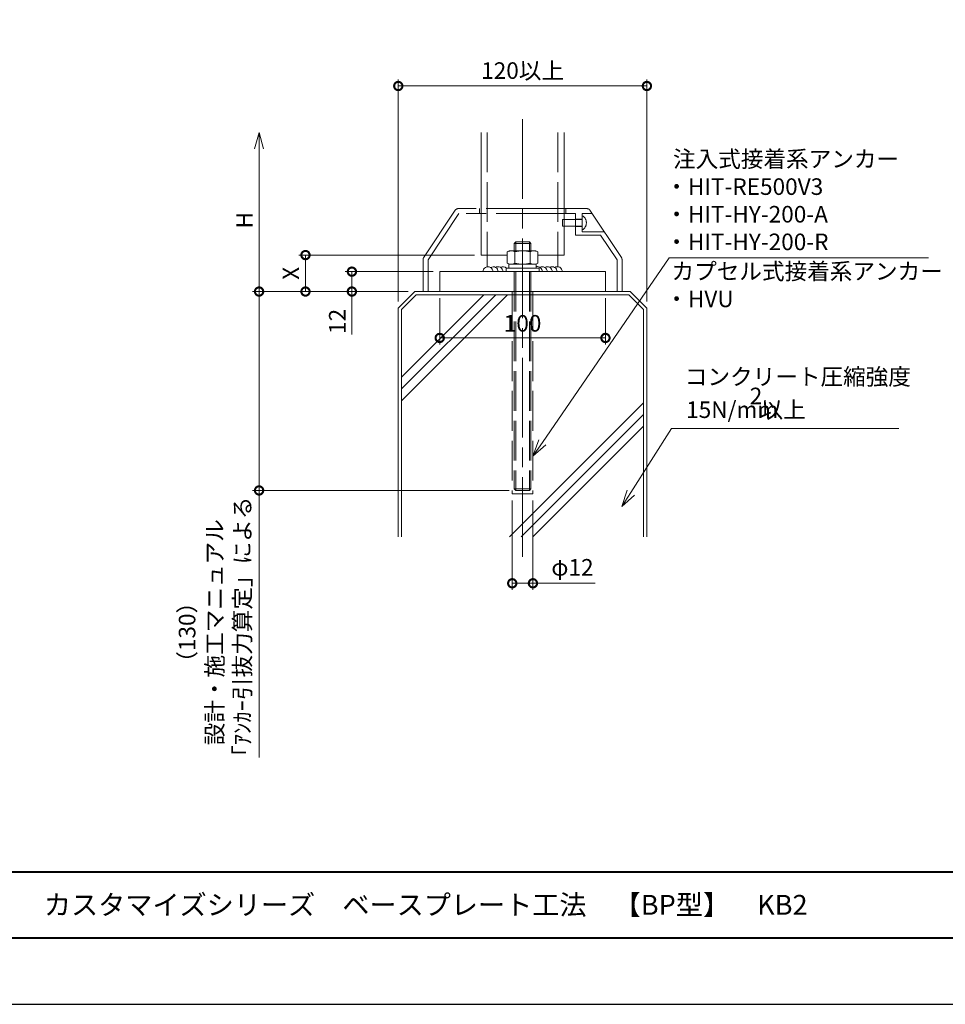
# Model space of a CAD drawing. Units: millimetres. Extents: x 0 to 420, y 0 to 297.
# Drawn here: x 140 to 279, y 0 to 149 of the extents above; entities that cross this region are included whole.
import ezdxf

# ---------------------------------------------------------------- set-up
doc = ezdxf.new("R2010")
doc.units = ezdxf.units.MM
for name, pattern in [('AM_ISO02W050', [7.5, 6, -1.5]), ('AM_ISO08W050', [18, 12, -1.5, 3, -1.5]), ('AM_ISO09W050', [22.5, 12, -1.5, 3, -1.5, 3, -1.5])]:
    doc.linetypes.add(name, pattern=pattern)
for name, color, linetype, lineweight in [('AM_0', 7, 'Continuous', 18), ('AM_1', 14, 'Continuous', 40), ('AM_11', 3, 'AM_ISO09W050', 9), ('AM_2', 40, 'Continuous', 9), ('AM_3', 6, 'AM_ISO02W050', 9), ('AM_5', 3, 'Continuous', 9), ('AM_7', 4, 'AM_ISO08W050', 9)]:
    doc.layers.add(name, color=color, linetype=linetype, lineweight=lineweight)
doc.layers.add('AM_VIEWS', color=1, linetype='Continuous', lineweight=25, plot=False)
doc.styles.add('ゴシック', font='msgothic.ttc')
doc.dimstyles.new('VF$0', dxfattribs={"dimtxt": 10, "dimasz": 10, "dimexe": 4, "dimexo": 4, "dimgap": 2.5, "dimtad": 1, "dimdsep": 46, "dimtxsty": 'ゴシック', "dimblk": 'DOTSMALL', "dimcen": 0, "dimclrd": 256, "dimclre": 256, "dimclrt": 2, "dimadec": 0, "dimazin": 2, "dimtp": 0.1, "dimtm": 0.1, "dimtfac": 0.71, "dimtmove": 0, "dimatfit": 3, "dimldrblk": 'OPEN30', "dimfxl": 1, "dimlwd": -1, "dimlwe": -1, "dimarcsym": 0})

# ---------------------------------------------------------------- blocks, each defined once
blk = doc.blocks.new('_DotSmall')
at = {"color": 0, "linetype": 'ByBlock', "const_width": 0.5}
blk.add_lwpolyline([(-0.0625, 0, 1), (0.0625, 0, 1)], format="xyb", close=True, dxfattribs=at)
blk = doc.blocks.new('*D4')
at = {"layer": 'AM_5', "linetype": 'Continuous'}
for p, q in [((202, 110.5), (188.75, 110.5)), ((189.75, 107.5), (189.75, 110.5)), ((198.25, 107.5), (188.75, 107.5)), ((189.75, 107.5), (189.75, 101))]:
    blk.add_line(p, q, dxfattribs=at)
at = {"layer": 'Defpoints', "color": 0}
for p in [(189.75, 110.5), (203, 110.5), (199.25, 107.5)]:
    blk.add_point(p, dxfattribs=at)
at = {"layer": 'AM_5', "xscale": 2.5, "yscale": 2.5, "zscale": 2.5}
for p, rotation in [((189.75, 110.5), 90), ((189.75, 107.5), 270)]:
    blk.add_blockref('_DotSmall', p, dxfattribs=dict(at, rotation=rotation))
at = {"layer": 'AM_5', "color": 2, "insert": (187.87, 103), "char_height": 2.5, "attachment_point": 5, "rotation": 90, "style": 'ゴシック'}
blk.add_mtext('12', dxfattribs=at)
blk = doc.blocks.new('_Open30')
at = {"color": 0, "linetype": 'ByBlock', "lineweight": -2}
for p, q in [((-1, 0.267949), (0, 0)), ((0, 0), (-1, -0.267949)), ((0, 0), (-1, 0))]:
    blk.add_line(p, q, dxfattribs=at)
blk = doc.blocks.new('*D5')
at = {"layer": 'AM_5', "linetype": 'Continuous'}
for p, q in [((203, 106.5), (203, 99.5)), ((228, 106.5), (228, 99.5)), ((203, 100.5), (228, 100.5))]:
    blk.add_line(p, q, dxfattribs=at)
at = {"layer": 'Defpoints', "color": 0}
for p in [(203, 107.5), (228, 107.5), (228, 100.5)]:
    blk.add_point(p, dxfattribs=at)
at = {"layer": 'AM_5', "xscale": 2.5, "yscale": 2.5, "zscale": 2.5, "rotation": 180}
blk.add_blockref('_DotSmall', (203, 100.5), dxfattribs=at)
at = {"layer": 'AM_5', "xscale": 2.5, "yscale": 2.5, "zscale": 2.5}
blk.add_blockref('_DotSmall', (228, 100.5), dxfattribs=at)
at = {"layer": 'AM_5', "color": 2, "insert": (215.5, 102.38), "char_height": 2.5, "attachment_point": 5, "style": 'ゴシック'}
blk.add_mtext('100', dxfattribs=at)
blk = doc.blocks.new('*D11')
at = {"layer": 'AM_5', "linetype": 'Continuous'}
for p, q in [((196.75, 106), (196.75, 139.5)), ((196.75, 138.5), (234.25, 138.5)), ((234.25, 106), (234.25, 139.5))]:
    blk.add_line(p, q, dxfattribs=at)
at = {"layer": 'Defpoints', "color": 0}
for p in [(234.25, 138.5), (196.75, 105), (234.25, 105)]:
    blk.add_point(p, dxfattribs=at)
at = {"layer": 'AM_5', "xscale": 2.5, "yscale": 2.5, "zscale": 2.5, "rotation": 180}
blk.add_blockref('_DotSmall', (196.75, 138.5), dxfattribs=at)
at = {"layer": 'AM_5', "xscale": 2.5, "yscale": 2.5, "zscale": 2.5}
blk.add_blockref('_DotSmall', (234.25, 138.5), dxfattribs=at)
at = {"layer": 'AM_5', "color": 2, "insert": (215.5, 140.5), "char_height": 2.5, "attachment_point": 5, "style": 'ゴシック'}
blk.add_mtext('120以上', dxfattribs=at)
blk = doc.blocks.new('*D12')
at = {"layer": 'AM_5', "linetype": 'Continuous'}
for p, q in [((198.25, 107.5), (174.75, 107.5)), ((175.75, 107.5), (175.75, 77.5)), ((213.48, 77.5), (174.75, 77.5)), ((175.75, 77.5), (175.75, 37.21))]:
    blk.add_line(p, q, dxfattribs=at)
at = {"layer": 'Defpoints', "color": 0}
for p in [(199.25, 107.5), (175.75, 77.5), (214.48, 77.5)]:
    blk.add_point(p, dxfattribs=at)
at = {"layer": 'AM_5', "xscale": 2.5, "yscale": 2.5, "zscale": 2.5}
for p, rotation in [((175.75, 107.5), 89.99999495617482), ((175.75, 77.5), 269.9999949561748)]:
    blk.add_blockref('_DotSmall', p, dxfattribs=dict(at, rotation=rotation))
at = {"layer": 'AM_5', "color": 2, "insert": (169.38, 56.11), "char_height": 2.5, "attachment_point": 5, "rotation": 90, "style": 'ゴシック'}
blk.add_mtext('（130）\\P設計・施工マニュアル\\P「ｱﾝｶｰ引抜力算定」による', dxfattribs=at)
blk = doc.blocks.new('*D13')
at = {"layer": 'AM_5', "linetype": 'Continuous'}
for p, q in [((175.75, 129), (175.75, 107.5)), ((198.25, 107.5), (174.75, 107.5))]:
    blk.add_line(p, q, dxfattribs=at)
at = {"layer": 'Defpoints', "color": 0}
for p in [(209.25, 131.5), (175.75, 107.5), (199.25, 107.5)]:
    blk.add_point(p, dxfattribs=at)
at = {"layer": 'AM_5', "xscale": 2.5, "yscale": 2.5, "zscale": 2.5}
for name, p, rotation in [('_Open30', (175.75, 131.5), 89.99999495617483), ('_DotSmall', (175.75, 107.5), 269.9999949561748)]:
    blk.add_blockref(name, p, dxfattribs=dict(at, rotation=rotation))
at = {"layer": 'AM_5', "color": 2, "insert": (173.87, 118.25), "char_height": 2.5, "attachment_point": 5, "rotation": 90, "style": 'ゴシック'}
blk.add_mtext('H', dxfattribs=at)
blk = doc.blocks.new('*D14')
at = {"layer": 'AM_5', "linetype": 'Continuous'}
for p, q in [((213.94, 76), (213.94, 62.5)), ((217.06, 76), (217.06, 62.5)), ((213.94, 63.5), (217.06, 63.5)), ((217.06, 63.5), (226.47, 63.5))]:
    blk.add_line(p, q, dxfattribs=at)
at = {"layer": 'Defpoints', "color": 0}
for p in [(213.94, 77), (217.06, 77), (217.06, 63.5)]:
    blk.add_point(p, dxfattribs=at)
at = {"layer": 'AM_5', "xscale": 2.5, "yscale": 2.5, "zscale": 2.5, "rotation": 180}
blk.add_blockref('_DotSmall', (213.94, 63.5), dxfattribs=at)
at = {"layer": 'AM_5', "xscale": 2.5, "yscale": 2.5, "zscale": 2.5}
blk.add_blockref('_DotSmall', (217.06, 63.5), dxfattribs=at)
at = {"layer": 'AM_5', "color": 2, "insert": (223.02, 65.58), "char_height": 2.5, "attachment_point": 5, "style": 'ゴシック'}
blk.add_mtext('φ12', dxfattribs=at)
blk = doc.blocks.new('*D27')
at = {"layer": 'AM_5', "linetype": 'Continuous'}
for p, q in [((208.25, 113), (181.75, 113)), ((182.75, 107.5), (182.75, 113)), ((198.25, 107.5), (181.75, 107.5))]:
    blk.add_line(p, q, dxfattribs=at)
at = {"layer": 'Defpoints', "color": 0}
for p in [(182.75, 113), (209.25, 113), (199.25, 107.5)]:
    blk.add_point(p, dxfattribs=at)
at = {"layer": 'AM_5', "xscale": 2.5, "yscale": 2.5, "zscale": 2.5}
for p, rotation in [((182.75, 113), 89.9999949561681), ((182.75, 107.5), 269.9999949561681)]:
    blk.add_blockref('_DotSmall', p, dxfattribs=dict(at, rotation=rotation))
at = {"layer": 'AM_5', "color": 2, "insert": (180.87, 110.25), "char_height": 2.5, "attachment_point": 5, "rotation": 90, "style": 'ゴシック'}
blk.add_mtext('X', dxfattribs=at)

msp = doc.modelspace()

# ---------------------------------------------------------------- linework, layer by layer
at = {"layer": 'AM_0'}
for p, q in [((209.2499, 131.5), (209.2499, 113)), ((221.7499, 131.5), (221.7499, 113)), ((214.25, 114.77), (214.48, 115)), ((216.75, 114.77), (214.25, 114.77)), ((214.25, 113.625), (214.25, 114.77)), ((216.5199, 115), (214.48, 115)), ((216.5199, 115), (216.75, 114.77)), ((216.75, 113.625), (216.75, 114.77)), ((209.2499, 113), (213.19, 113)), ((210.1625, 113), (210.1625, 111.2426)), ((213.19, 113.4804), (213.5, 113.625)), ((213.19, 111.7696), (213.19, 113.4804)), ((213.5, 113.625), (217.5, 113.625)), ((214.345, 111.7696), (214.345, 113.4804)), ((216.655, 111.7696), (216.655, 113.4804)), ((217.81, 113.4804), (217.5, 113.625)), ((217.81, 111.7696), (217.81, 113.4804)), ((217.81, 113), (221.7499, 113)), ((220.8375, 113), (220.8375, 111.2416)), ((213.19, 111.7696), (213.5, 111.625)), ((214.917, 111.625), (213.4375, 111.625)), ((213.4375, 111.625), (213.4375, 111)), ((213.5, 111.625), (217.5, 111.625)), ((217.5625, 111.625), (215.217, 111.625)), ((217.81, 111.7696), (217.5, 111.625)), ((217.5625, 111), (217.5625, 111.625)), ((202.9999, 110.5), (227.9999, 110.5)), ((202.9999, 107.5), (202.9999, 110.5)), ((213, 111), (213, 110.5)), ((218, 111), (213, 111)), ((215.35, 111), (213.4375, 111)), ((217.5625, 111), (215.65, 111)), ((218, 110.5), (218, 111)), ((227.9999, 110.5), (227.9999, 107.5)), ((202.9999, 107.5), (227.9999, 107.5))]:
    msp.add_line(p, q, dxfattribs=at)
for centre, radius, start, end in [((213.7675, 112.3992), 1.2258, 61.89383, 111.89383), ((215.5, 108.9385), 4.6865, 75.732347, 104.267653), ((217.2325, 112.3992), 1.2258, 68.10617, 118.10617), ((213.7675, 112.8508), 1.2258, 248.10617, 298.10617), ((215.5, 116.3115), 4.6865, 255.732347, 284.267653), ((217.2325, 112.8508), 1.2258, 241.89383, 291.89383), ((210.2743, 110.501), 0.75, 359.921111, 180.078894), ((211.0729, 110.4734), 0.75, 2.029704, 120.214458), ((211.7889, 110.501), 0.75, 0, 120.736585), ((212.5194, 110.5), 0.75, 41.810315, 119.068786), ((217.6615, 110.464), 0.8134, 2.539744, 96.991057), ((218.4676, 110.5), 0.75, 0, 119.71498), ((219.2387, 110.5), 0.75, 0, 120.933608), ((219.9547, 110.5), 0.75, 0, 118.510967), ((220.7258, 110.5), 0.75, 0, 120.933608)]:
    msp.add_arc(centre, radius, start, end, dxfattribs=at)
at = {"layer": 'AM_1'}
msp.add_line((15.5, 20), (404.5, 20), dxfattribs=at)
msp.add_lwpolyline([(15.5, 10), (15.5, 287), (404.5, 287), (404.5, 10)], close=True, dxfattribs=at)
at = {"layer": 'AM_11'}
for p, q in [((205.3515, 119.7774), (200.5693, 112.604)), ((205.9034, 119.25), (201.25, 112.2758)), ((222, 120), (205.7676, 120)), ((223.5, 119.25), (205.9034, 119.25)), ((209, 119.25), (209, 120)), ((222, 120), (225.2324, 120)), ((222, 119.25), (222, 120)), ((223.5, 119.25), (223.5, 116)), ((224.5, 119.25), (224.5, 116.5)), ((224.5, 119.25), (226, 119.25)), ((224.5, 118.875), (224.625, 118.875)), ((225.6484, 119.7774), (230.416, 112.626)), ((221.5, 118.375), (224.5, 118.375)), ((221.5, 118.375), (221.5, 117.375)), ((221.5, 117.375), (224.5, 117.375)), ((223.5, 118.4375), (224.5, 118.4375)), ((223.5, 117.3125), (224.5, 117.3125)), ((223.5, 116), (227.265, 116)), ((224.5, 116.875), (224.625, 116.875)), ((224.5, 116.5), (227.8333, 116.5)), ((227.265, 116), (229.75, 112.2758)), ((200.5, 112.3486), (200.5, 107.5)), ((201.25, 112.2758), (201.25, 107.5)), ((229.75, 112.2758), (229.75, 107.5)), ((230.5, 112.3486), (230.5, 107.5)), ((200.5, 107.5), (230.5, 107.5))]:
    msp.add_line(p, q, dxfattribs=at)
for centre, radius, start, end in [((205.7676, 119.5), 0.5, 90, 146.309934), ((223.875, 117.875), 1.25, 0, 53.130102), ((225.2324, 119.5), 0.5, 33.690066, 90), ((223.875, 117.875), 1.25, 306.869898, 0), ((201, 112.3486), 0.5, 146.309934, 180), ((230, 112.3486), 0.5, 0, 33.690066)]:
    msp.add_arc(centre, radius, start, end, dxfattribs=at)
at = {"layer": 'AM_2'}
for p, q in [((199.25, 107.5), (196.75, 105)), ((199.4552, 107), (197.25, 104.8161)), ((197.25, 94.5746), (209.6754, 107)), ((197.25, 92.8068), (211.4432, 107)), ((197.25, 91.0391), (213.2109, 107)), ((199.25, 107.5), (231.75, 107.5)), ((199.4552, 107), (231.5448, 107)), ((231.5448, 107), (233.75, 104.8161)), ((231.75, 107.5), (234.25, 105)), ((196.75, 105), (196.75, 70.5)), ((197.25, 104.8161), (197.25, 70.5)), ((233.75, 104.8161), (233.75, 70.5)), ((234.25, 105), (234.25, 70.5)), ((213.5307, 70.5), (233.75, 90.7193)), ((215.2985, 70.5), (233.75, 88.9515)), ((217.0663, 70.5), (233.75, 87.1837))]:
    msp.add_line(p, q, dxfattribs=at)
at = {"layer": 'AM_3'}
for p, q in [((210.1625, 131.5), (210.1625, 113)), ((220.8375, 131.5), (220.8375, 113)), ((214.48, 113.625), (214.48, 115)), ((216.5199, 113.625), (216.5199, 115)), ((214.2499, 110.5), (214.25, 77.73)), ((214.48, 110.5), (214.48, 77.5)), ((216.5199, 110.5), (216.5199, 77.5)), ((216.7499, 110.5), (216.75, 77.7301)), ((213.9374, 107.5), (213.9375, 77)), ((217.0624, 107.5), (217.0625, 77)), ((214.25, 77.73), (214.48, 77.5)), ((216.75, 77.73), (214.25, 77.73)), ((216.5199, 77.5), (214.48, 77.5)), ((216.5199, 77.5), (216.75, 77.73)), ((213.9375, 77), (217.0625, 77))]:
    msp.add_line(p, q, dxfattribs=at)
at = {"layer": 'AM_5'}
for p, q in [((218.48, 84.7534), (237.6322, 112.5768)), ((237.6322, 112.5768), (276.7339, 112.5768)), ((231.8353, 77.1685), (237.9876, 86.8244)), ((237.9876, 86.8244), (272.2515, 86.8244)), ((217.9282, 85.1332), (217.0625, 82.6941)), ((218.48, 84.7534), (217.0625, 82.6941)), ((219.0318, 84.3735), (217.0625, 82.6941)), ((231.2703, 77.5284), (230.4919, 75.0601)), ((231.8353, 77.1685), (230.4919, 75.0601)), ((232.4002, 76.8085), (230.4919, 75.0601))]:
    msp.add_line(p, q, dxfattribs=at)
at = {"layer": 'AM_7'}
msp.add_line((215.5, 67.5), (215.5, 134.5), dxfattribs=at)
at = {"layer": 'AM_VIEWS', "linetype": 'Continuous'}
msp.add_lwpolyline([(0, 0), (420, 0), (420, 297), (0, 297), (0, 0)], dxfattribs=at)

# ---------------------------------------------------------------- texts
at = {"layer": 'AM_0', "style": 'ゴシック'}
msp.add_text('\u3000\u3000DL 改装用手すり\u3000カスタマイズシリーズ\u3000ベースプレート工法\u3000【BP型】\u3000KB2', height=3, dxfattribs=at).set_placement((100.5, 13.5))
at = {"layer": 'AM_5', "color": 2, "linetype": 'Continuous', "style": 'ゴシック'}
for s, p in [('注入式接着系アンカー', (238.1933, 126.2408)), ('・HIT-RE500V3', (237.0258, 122.0741)), ('・HIT-HY-200-A', (237.0258, 117.9075)), ('・HIT-HY-200-R', (237.0258, 113.7408)), ('カプセル式接着系アンカー', (237.9649, 109.3076)), ('・HVU', (237.0258, 105.141)), ('コンクリート圧縮強度', (239.98, 93.4043)), ('2', (249.7642, 90.5003)), ('15N/mm', (240.1703, 88.4297)), ('以上', (251.3886, 88.4297))]:
    msp.add_text(s, height=2.5, dxfattribs=at).set_placement(p)

# ---------------------------------------------------------------- dimensions: what is measured, and where the dimension line sits
at = {"layer": 'AM_5'}
for base, p1, p2, text, picture, middle in [((234.25, 138.5), (196.75, 105), (234.25, 105), '120以上', '*D11', (215.5, 140.5023)), ((227.9999, 100.5), (202.9999, 107.5), (227.9999, 107.5), '100', '*D5', (215.4999, 102.3755)), ((217.0625, 63.5), (213.9375, 77), (217.0625, 77), 'φ12', '*D14', (223.0187, 65.5785))]:
    dim = msp.add_linear_dim(base=base, p1=p1, p2=p2, text=text, dimstyle='VF$0', override={"dimscale": 0.25, "dimlfac": 4}, dxfattribs=at)
    dim.commit()
    dim.dimension.update_dxf_attribs({"geometry": picture, "text_midpoint": middle})
for base, p1, p2, text, override, picture, middle in [((175.75, 107.5), (209.2499, 131.5), (199.25, 107.5), 'H', {"dimscale": 0.25, "dimlfac": 4, "dimblk1": 'Open30', "dimblk2": 'DotSmall', "dimsah": 1, "dimse1": 1}, '*D13', (173.8745, 118.25)), ((182.75, 113), (199.25, 107.5), (209.2499, 113), 'X', {"dimscale": 0.25, "dimlfac": 4}, '*D27', (180.8745, 110.25)), ((175.75, 77.5), (199.25, 107.5), (214.48, 77.5), '（130）\\P設計・施工マニュアル\\P「ｱﾝｶｰ引抜力算定」による', {"dimscale": 0.25, "dimlfac": 4}, '*D12', (169.3781, 56.1064))]:
    dim = msp.add_linear_dim(base=base, p1=p1, p2=p2, angle=89.999995, text=text, dimstyle='VF$0', override=override, dxfattribs=at)
    dim.commit()
    dim.dimension.update_dxf_attribs({"geometry": picture, "text_midpoint": middle})
dim = msp.add_linear_dim(base=(189.75, 110.5), p1=(199.25, 107.5), p2=(202.9999, 110.5), angle=90, text='12', dimstyle='VF$0', override={"dimscale": 0.25, "dimlfac": 4}, dxfattribs=at)
dim.commit()
dim.dimension.update_dxf_attribs({"geometry": '*D4', "text_midpoint": (189.75, 102.9981), "dimtype": 160})

doc.saveas('drawing.dxf')
